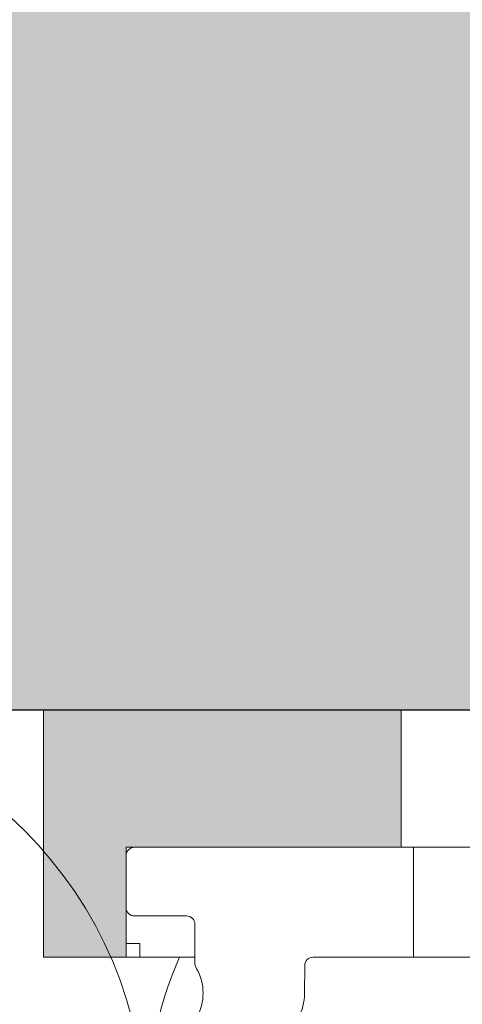
# Model space of a CAD drawing. Units: millimetres. Extents: x 2244 to 6151, y 1230 to 3888.
# Drawn here: x 3255 to 3271, y 3696 to 3732 of the extents above; entities that cross this region are included whole.
import ezdxf

# ---------------------------------------------------------------- set-up
doc = ezdxf.new("R2010")
doc.units = ezdxf.units.MM
doc.layers.add('90%', color=7, linetype='Continuous', transparency=0.9)
for name, color, linetype, lineweight in [('Breite Volllinie', 7, 'Continuous', 30), ('Schmale Volllinie', 7, 'Continuous', 13), ('Schmale Volllinie_Grau', 252, 'Continuous', 13), ('Schmale Volllinie_Rot', 1, 'Continuous', 13), ('Schraffur', 250, 'Continuous', 13)]:
    doc.layers.add(name, color=color, linetype=linetype, lineweight=lineweight)
doc.layers.add('Schraffur rot 70 %', color=1, linetype='Continuous', lineweight=13, transparency=0.7)

# ---------------------------------------------------------------- blocks, each defined once
blk = doc.blocks.new('MF MFI 215 L 11 mit Dübel')
at = {"layer": 'Schmale Volllinie'}
blk.add_line((-5.982, 0), (0, 0), dxfattribs=at)
blk.add_lwpolyline([(7.885, -6.198, -0.129841), (7.65, -5.309, -0.129841), (7.885, -4.42, 0.129841), (7.885, -4.42, 0.129841), (7.95, -4.173), (7.95, -2.8, -0.414214), (8.25, -2.5), (10.15, -2.5, 0.414214), (10.45, -2.2), (10.45, -0.3, 0.414214), (10.15, 0), (0, 0), (0, -4), (3.652, -4, -0.412782), (3.952, -4.299), (3.957, -5.32, 0.129841), (4.196, -6.207, -0.129841)], format="xyb", dxfattribs=at)
blk.add_lwpolyline([(-4.891, -4), (0, -4)], dxfattribs=at)
blk = doc.blocks.new('Isolator MF MFI L 11 mit Dübel')
at = {"layer": 'Schraffur rot 70 %'}
h = blk.add_hatch(color=256, dxfattribs=at)
h.paths.add_polyline_path([(-43, -5), (-43, 0), (-68, 0), (-68, -9), (-65, -9), (-65, -5)])
h.paths.add_polyline_path([(-13, 0), (-13, -5), (-3, -5), (-3, -9), (0, -9), (0, 0)])
at = {"layer": 'Schmale Volllinie_Rot'}
for p, q in [((0, 0), (-19.605, 0)), ((-13, -5), (-13, 0)), ((0, -9), (0, 0)), ((-3, -5), (-19.433, -5)), ((-3, -5), (-3, -9)), ((-3.5, -9), (-3.5, -8.5)), ((-3.5, -8.5), (-3, -8.5)), ((-5.5, -9), (-3, -9)), ((-3, -9), (0, -9))]:
    blk.add_line(p, q, dxfattribs=at)
blk = doc.blocks.new('MF MFI 215 L 11 Draufsicht mit Dübel')
for name, p in [('Isolator MF MFI L 11 mit Dübel', (0, 0)), ('MF MFI 215 L 11 mit Dübel', (-13.45, -5))]:
    blk.add_blockref(name, p)

msp = doc.modelspace()

# ---------------------------------------------------------------- hatches: boundary and pattern name
at = {"layer": '90%'}
h = msp.add_hatch(color=256, dxfattribs=at)
h.dxf.hatch_style = 1
h.paths.add_polyline_path([(3484.766, 3706.377), (3484.766, 3791.377), (3139.766, 3791.377), (3139.766, 3706.377)])

# ---------------------------------------------------------------- linework, layer by layer
at = {"layer": 'Breite Volllinie'}
msp.add_line((3139.766, 3706.377), (3484.766, 3706.377), dxfattribs=at)
at = {"layer": 'Schmale Volllinie_Grau'}
for centre, start in [((3244.766, 3691.377), 0), ((3274.766, 3691.377), 156.4218)]:
    msp.add_arc(centre, 15, start, 180, dxfattribs=at)

# ---------------------------------------------------------------- block references
at = {"layer": 'Schraffur', "xscale": -1}
msp.add_blockref('MF MFI 215 L 11 Draufsicht mit Dübel', (3256.073, 3706.377), dxfattribs=at)

doc.saveas('drawing.dxf')
